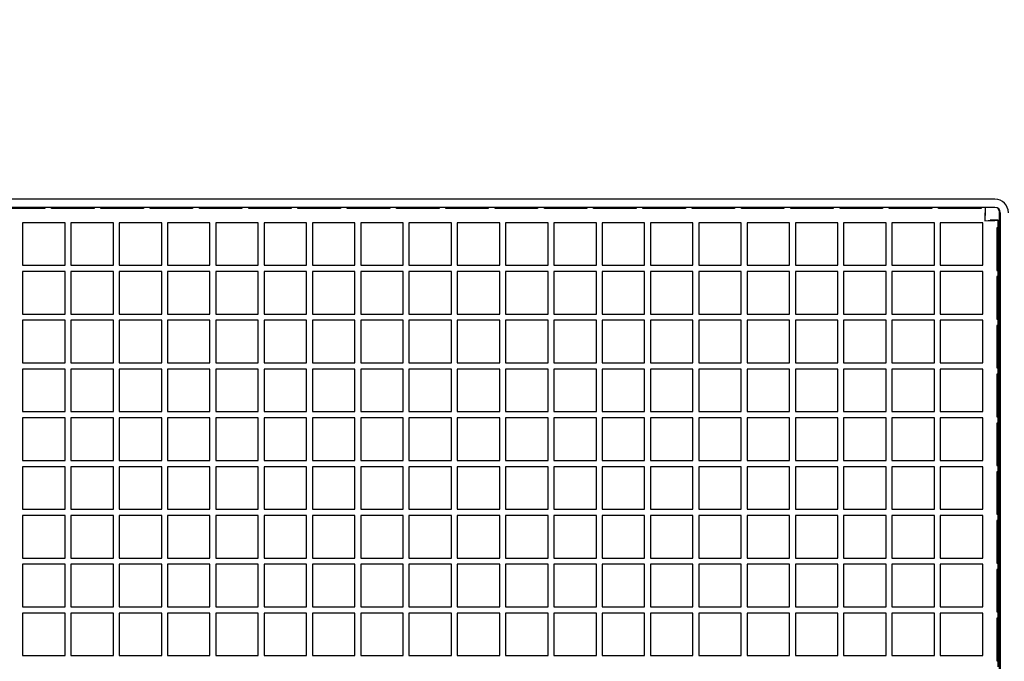
# Model space of a CAD drawing. Units: inches. Extents: x 0.8 to 15.5, y 0.6 to 10.4.
# Drawn here: x 9.3 to 9.5, y 2.3 to 2.4 of the extents above; entities that cross this region are included whole.
import ezdxf

# ---------------------------------------------------------------- set-up
doc = ezdxf.new("R2010")
doc.units = ezdxf.units.IN
doc.header["$MEASUREMENT"] = 0
doc.layers.add('FORMAT', color=7, linetype='Continuous')
doc.styles.add('SLDTEXTSTYLE0', font='TXT', dxfattribs={"width": 0.605})
doc.dimstyles.new('SLDDIMSTYLE2', dxfattribs={"dimtxt": 0.08, "dimasz": 0.13, "dimexe": 0, "dimexo": 0.0625, "dimgap": 0.02, "dimtad": 0, "dimtih": 1, "dimtoh": 1, "dimdec": 6, "dimlfac": 32, "dimrnd": 1e-09, "dimzin": 12, "dimdsep": 46, "dimlunit": 5, "dimtxsty": 'SLDTEXTSTYLE0', "dimsah": 1, "dimcen": 0.09, "dimadec": 0, "dimazin": 3, "dimtfac": 1, "dimtdec": 4, "dimtmove": 0, "dimatfit": 0, "dimfxl": 0, "dimfrac": 2, "dimtolj": 1, "dimtzin": 12, "dimarcsym": 0})

# ---------------------------------------------------------------- blocks, each defined once
blk = doc.blocks.new('_D_27')
at = {"layer": 'FORMAT'}
for p, q in [((9.11736, 2.12115), (9.11736, 2.92853)), ((9.17205, 2.18795), (9.17205, 2.92853)), ((9.11736, 2.80353), (8.86736, 2.80353)), ((9.17205, 2.80353), (9.7704, 2.80353)), ((9.88038, 2.80342), (9.85288, 2.80342)), ((9.85288, 2.80342), (9.85288, 2.68064)), ((10.0026, 2.80342), (10.0301, 2.80342)), ((10.0301, 2.80342), (10.0301, 2.68064)), ((9.85288, 2.68064), (9.88038, 2.68064)), ((10.0301, 2.68064), (10.0026, 2.68064))]:
    blk.add_line(p, q, dxfattribs=at)
for points in [[(9.11736, 2.80353), (8.98736, 2.82353), (8.98736, 2.78353)], [(9.17205, 2.80353), (9.30205, 2.78353), (9.30205, 2.82353)]]:
    blk.add_solid(points, dxfattribs=at)
at = {"layer": 'FORMAT', "char_height": 0.08, "attachment_point": 1, "style": 'SLDTEXTSTYLE0'}
for s, insert in [('1 3/4', (9.81927, 2.92487)), ('44', (9.88038, 2.78376))]:
    blk.add_mtext(s, dxfattribs=dict(at, insert=insert))

msp = doc.modelspace()

# ---------------------------------------------------------------- linework, layer by layer
at = {"color": 7, "linetype": 'Continuous', "lineweight": 25}
for p, q in [((9.45859636, 2.35134113), (9.09097136, 2.35134113)), ((9.45859636, 2.34984113), (9.09097136, 2.34984113)), ((9.28384636, 2.34964035), (9.27603386, 2.34964035)), ((9.28384636, 2.34984113), (9.28384636, 2.34964035)), ((9.28509636, 2.34964035), (9.28509636, 2.34984113)), ((9.29290886, 2.34964035), (9.28509636, 2.34964035)), ((9.29290886, 2.34984113), (9.29290886, 2.34964035)), ((9.29415886, 2.34964035), (9.29415886, 2.34984113)), ((9.30197136, 2.34964035), (9.29415886, 2.34964035)), ((9.30197136, 2.34984113), (9.30197136, 2.34964035)), ((9.30322136, 2.34964035), (9.30322136, 2.34984113)), ((9.31103386, 2.34964035), (9.30322136, 2.34964035)), ((9.31103386, 2.34984113), (9.31103386, 2.34964035)), ((9.31228386, 2.34964035), (9.31228386, 2.34984113)), ((9.32009636, 2.34964035), (9.31228386, 2.34964035)), ((9.32009636, 2.34984113), (9.32009636, 2.34964035)), ((9.32134636, 2.34964035), (9.32134636, 2.34984113)), ((9.32915886, 2.34964035), (9.32134636, 2.34964035)), ((9.32915886, 2.34984113), (9.32915886, 2.34964035)), ((9.33040886, 2.34964035), (9.33040886, 2.34984113)), ((9.33822136, 2.34964035), (9.33040886, 2.34964035)), ((9.33822136, 2.34984113), (9.33822136, 2.34964035)), ((9.33947136, 2.34964035), (9.33947136, 2.34984113)), ((9.34728386, 2.34964035), (9.33947136, 2.34964035)), ((9.34728386, 2.34984113), (9.34728386, 2.34964035)), ((9.34853386, 2.34964035), (9.34853386, 2.34984113)), ((9.35634636, 2.34964035), (9.34853386, 2.34964035)), ((9.35634636, 2.34984113), (9.35634636, 2.34964035)), ((9.35759636, 2.34964035), (9.35759636, 2.34984113)), ((9.36540886, 2.34964035), (9.35759636, 2.34964035)), ((9.36540886, 2.34984113), (9.36540886, 2.34964035)), ((9.36665886, 2.34964035), (9.36665886, 2.34984113)), ((9.37447136, 2.34964035), (9.36665886, 2.34964035)), ((9.37447136, 2.34984113), (9.37447136, 2.34964035)), ((9.37572136, 2.34964035), (9.37572136, 2.34984113)), ((9.38353386, 2.34964035), (9.37572136, 2.34964035)), ((9.38353386, 2.34984113), (9.38353386, 2.34964035)), ((9.38478386, 2.34964035), (9.38478386, 2.34984113)), ((9.39259636, 2.34964035), (9.38478386, 2.34964035)), ((9.39259636, 2.34984113), (9.39259636, 2.34964035)), ((9.39384636, 2.34964035), (9.39384636, 2.34984113)), ((9.40165886, 2.34964035), (9.39384636, 2.34964035)), ((9.40165886, 2.34984113), (9.40165886, 2.34964035)), ((9.40290886, 2.34964035), (9.40290886, 2.34984113)), ((9.41072136, 2.34964035), (9.40290886, 2.34964035)), ((9.41072136, 2.34984113), (9.41072136, 2.34964035)), ((9.41197136, 2.34964035), (9.41197136, 2.34984113)), ((9.41978386, 2.34964035), (9.41197136, 2.34964035)), ((9.41978386, 2.34984113), (9.41978386, 2.34964035)), ((9.42103386, 2.34964035), (9.42103386, 2.34984113)), ((9.42884636, 2.34964035), (9.42103386, 2.34964035)), ((9.42884636, 2.34984113), (9.42884636, 2.34964035)), ((9.43009636, 2.34964035), (9.43009636, 2.34984113)), ((9.43790886, 2.34964035), (9.43009636, 2.34964035)), ((9.43790886, 2.34984113), (9.43790886, 2.34964035)), ((9.43915886, 2.34964035), (9.43915886, 2.34984113)), ((9.44697136, 2.34964035), (9.43915886, 2.34964035)), ((9.44697136, 2.34984113), (9.44697136, 2.34964035)), ((9.44822136, 2.34964035), (9.44822136, 2.34984113)), ((9.45603386, 2.34964035), (9.44822136, 2.34964035)), ((9.45603386, 2.34984113), (9.45603386, 2.34964035)), ((9.45682014, 2.34984113), (9.45682014, 2.34837238)), ((9.45934414, 2.34924635), (9.45916036, 2.34955739)), ((9.45934414, 2.34948825), (9.45934414, 2.34924635)), ((9.45934414, 2.34924635), (9.45934414, 2.19331421)), ((9.45956511, 2.34887238), (9.45956511, 2.19505988)), ((9.28757292, 2.34702863), (9.27976042, 2.34702863)), ((9.27976042, 2.34702863), (9.27976042, 2.33921613)), ((9.28757292, 2.33921613), (9.28757292, 2.34702863)), ((9.29645573, 2.34702863), (9.28864323, 2.34702863)), ((9.28864323, 2.34702863), (9.28864323, 2.33921613)), ((9.29645573, 2.33921613), (9.29645573, 2.34702863)), ((9.30533854, 2.34702863), (9.29752604, 2.34702863)), ((9.29752604, 2.34702863), (9.29752604, 2.33921613)), ((9.30533854, 2.33921613), (9.30533854, 2.34702863)), ((9.31422136, 2.34702863), (9.30640886, 2.34702863)), ((9.30640886, 2.34702863), (9.30640886, 2.33921613)), ((9.31422136, 2.33921613), (9.31422136, 2.34702863)), ((9.32310417, 2.34702863), (9.31529167, 2.34702863)), ((9.31529167, 2.34702863), (9.31529167, 2.33921613)), ((9.32310417, 2.33921613), (9.32310417, 2.34702863)), ((9.33198698, 2.34702863), (9.32417448, 2.34702863)), ((9.32417448, 2.34702863), (9.32417448, 2.33921613)), ((9.33198698, 2.33921613), (9.33198698, 2.34702863)), ((9.34086979, 2.34702863), (9.33305729, 2.34702863)), ((9.33305729, 2.34702863), (9.33305729, 2.33921613)), ((9.34086979, 2.33921613), (9.34086979, 2.34702863)), ((9.34975261, 2.34702863), (9.34194011, 2.34702863)), ((9.34194011, 2.34702863), (9.34194011, 2.33921613)), ((9.34975261, 2.33921613), (9.34975261, 2.34702863)), ((9.35863542, 2.34702863), (9.35082292, 2.34702863)), ((9.35082292, 2.34702863), (9.35082292, 2.33921613)), ((9.35863542, 2.33921613), (9.35863542, 2.34702863)), ((9.36751823, 2.34702863), (9.35970573, 2.34702863)), ((9.35970573, 2.34702863), (9.35970573, 2.33921613)), ((9.36751823, 2.33921613), (9.36751823, 2.34702863)), ((9.37640104, 2.34702863), (9.36858854, 2.34702863)), ((9.36858854, 2.34702863), (9.36858854, 2.33921613)), ((9.37640104, 2.33921613), (9.37640104, 2.34702863)), ((9.38528386, 2.34702863), (9.37747136, 2.34702863)), ((9.37747136, 2.34702863), (9.37747136, 2.33921613)), ((9.38528386, 2.33921613), (9.38528386, 2.34702863)), ((9.39416667, 2.34702863), (9.38635417, 2.34702863)), ((9.38635417, 2.34702863), (9.38635417, 2.33921613)), ((9.39416667, 2.33921613), (9.39416667, 2.34702863)), ((9.40304948, 2.34702863), (9.39523698, 2.34702863)), ((9.39523698, 2.34702863), (9.39523698, 2.33921613)), ((9.40304948, 2.33921613), (9.40304948, 2.34702863)), ((9.41193229, 2.34702863), (9.40411979, 2.34702863)), ((9.40411979, 2.34702863), (9.40411979, 2.33921613)), ((9.41193229, 2.33921613), (9.41193229, 2.34702863)), ((9.42081511, 2.34702863), (9.41300261, 2.34702863)), ((9.41300261, 2.34702863), (9.41300261, 2.33921613)), ((9.42081511, 2.33921613), (9.42081511, 2.34702863)), ((9.42969792, 2.34702863), (9.42188542, 2.34702863)), ((9.42188542, 2.34702863), (9.42188542, 2.33921613)), ((9.42969792, 2.33921613), (9.42969792, 2.34702863)), ((9.43858073, 2.34702863), (9.43076823, 2.34702863)), ((9.43076823, 2.34702863), (9.43076823, 2.33921613)), ((9.43858073, 2.33921613), (9.43858073, 2.34702863)), ((9.44746354, 2.34702863), (9.43965104, 2.34702863)), ((9.43965104, 2.34702863), (9.43965104, 2.33921613)), ((9.44746354, 2.33921613), (9.44746354, 2.34702863)), ((9.45634636, 2.34702863), (9.44853386, 2.34702863)), ((9.44853386, 2.34702863), (9.44853386, 2.33921613)), ((9.45634636, 2.33921613), (9.45634636, 2.34702863)), ((9.45915886, 2.34750241), (9.45769011, 2.34750241)), ((9.45915886, 2.34609113), (9.45915886, 2.34750241)), ((9.45915886, 2.34609113), (9.45895808, 2.34609113)), ((9.45895808, 2.34609113), (9.45895808, 2.33827863)), ((9.45915886, 2.33827863), (9.45915886, 2.34609113)), ((9.27976042, 2.33921613), (9.28757292, 2.33921613)), ((9.28757292, 2.33805988), (9.27976042, 2.33805988)), ((9.27976042, 2.33805988), (9.27976042, 2.33024738)), ((9.28757292, 2.33024738), (9.28757292, 2.33805988)), ((9.28864323, 2.33921613), (9.29645573, 2.33921613)), ((9.29645573, 2.33805988), (9.28864323, 2.33805988)), ((9.28864323, 2.33805988), (9.28864323, 2.33024738)), ((9.29645573, 2.33024738), (9.29645573, 2.33805988)), ((9.29752604, 2.33921613), (9.30533854, 2.33921613)), ((9.30533854, 2.33805988), (9.29752604, 2.33805988)), ((9.29752604, 2.33805988), (9.29752604, 2.33024738)), ((9.30533854, 2.33024738), (9.30533854, 2.33805988)), ((9.30640886, 2.33921613), (9.31422136, 2.33921613)), ((9.31422136, 2.33805988), (9.30640886, 2.33805988)), ((9.30640886, 2.33805988), (9.30640886, 2.33024738)), ((9.31422136, 2.33024738), (9.31422136, 2.33805988)), ((9.31529167, 2.33921613), (9.32310417, 2.33921613)), ((9.32310417, 2.33805988), (9.31529167, 2.33805988)), ((9.31529167, 2.33805988), (9.31529167, 2.33024738)), ((9.32310417, 2.33024738), (9.32310417, 2.33805988)), ((9.32417448, 2.33921613), (9.33198698, 2.33921613)), ((9.33198698, 2.33805988), (9.32417448, 2.33805988)), ((9.32417448, 2.33805988), (9.32417448, 2.33024738)), ((9.33198698, 2.33024738), (9.33198698, 2.33805988)), ((9.33305729, 2.33921613), (9.34086979, 2.33921613)), ((9.34086979, 2.33805988), (9.33305729, 2.33805988)), ((9.33305729, 2.33805988), (9.33305729, 2.33024738)), ((9.34086979, 2.33024738), (9.34086979, 2.33805988)), ((9.34194011, 2.33921613), (9.34975261, 2.33921613)), ((9.34975261, 2.33805988), (9.34194011, 2.33805988)), ((9.34194011, 2.33805988), (9.34194011, 2.33024738)), ((9.34975261, 2.33024738), (9.34975261, 2.33805988)), ((9.35082292, 2.33921613), (9.35863542, 2.33921613)), ((9.35863542, 2.33805988), (9.35082292, 2.33805988)), ((9.35082292, 2.33805988), (9.35082292, 2.33024738)), ((9.35863542, 2.33024738), (9.35863542, 2.33805988)), ((9.35970573, 2.33921613), (9.36751823, 2.33921613)), ((9.36751823, 2.33805988), (9.35970573, 2.33805988)), ((9.35970573, 2.33805988), (9.35970573, 2.33024738)), ((9.36751823, 2.33024738), (9.36751823, 2.33805988)), ((9.36858854, 2.33921613), (9.37640104, 2.33921613)), ((9.37640104, 2.33805988), (9.36858854, 2.33805988)), ((9.36858854, 2.33805988), (9.36858854, 2.33024738)), ((9.37640104, 2.33024738), (9.37640104, 2.33805988)), ((9.37747136, 2.33921613), (9.38528386, 2.33921613)), ((9.38528386, 2.33805988), (9.37747136, 2.33805988)), ((9.37747136, 2.33805988), (9.37747136, 2.33024738)), ((9.38528386, 2.33024738), (9.38528386, 2.33805988)), ((9.38635417, 2.33921613), (9.39416667, 2.33921613)), ((9.39416667, 2.33805988), (9.38635417, 2.33805988)), ((9.38635417, 2.33805988), (9.38635417, 2.33024738)), ((9.39416667, 2.33024738), (9.39416667, 2.33805988)), ((9.39523698, 2.33921613), (9.40304948, 2.33921613)), ((9.40304948, 2.33805988), (9.39523698, 2.33805988)), ((9.39523698, 2.33805988), (9.39523698, 2.33024738)), ((9.40304948, 2.33024738), (9.40304948, 2.33805988)), ((9.40411979, 2.33921613), (9.41193229, 2.33921613)), ((9.41193229, 2.33805988), (9.40411979, 2.33805988)), ((9.40411979, 2.33805988), (9.40411979, 2.33024738)), ((9.41193229, 2.33024738), (9.41193229, 2.33805988)), ((9.41300261, 2.33921613), (9.42081511, 2.33921613)), ((9.42081511, 2.33805988), (9.41300261, 2.33805988)), ((9.41300261, 2.33805988), (9.41300261, 2.33024738)), ((9.42081511, 2.33024738), (9.42081511, 2.33805988)), ((9.42188542, 2.33921613), (9.42969792, 2.33921613)), ((9.42969792, 2.33805988), (9.42188542, 2.33805988)), ((9.42188542, 2.33805988), (9.42188542, 2.33024738)), ((9.42969792, 2.33024738), (9.42969792, 2.33805988)), ((9.43076823, 2.33921613), (9.43858073, 2.33921613)), ((9.43858073, 2.33805988), (9.43076823, 2.33805988)), ((9.43076823, 2.33805988), (9.43076823, 2.33024738)), ((9.43858073, 2.33024738), (9.43858073, 2.33805988)), ((9.43965104, 2.33921613), (9.44746354, 2.33921613)), ((9.44746354, 2.33805988), (9.43965104, 2.33805988)), ((9.43965104, 2.33805988), (9.43965104, 2.33024738)), ((9.44746354, 2.33024738), (9.44746354, 2.33805988)), ((9.44853386, 2.33921613), (9.45634636, 2.33921613)), ((9.45634636, 2.33805988), (9.44853386, 2.33805988)), ((9.44853386, 2.33805988), (9.44853386, 2.33024738)), ((9.45634636, 2.33024738), (9.45634636, 2.33805988)), ((9.45895808, 2.33827863), (9.45915886, 2.33827863)), ((9.45915886, 2.33712238), (9.45915886, 2.33827863)), ((9.45915886, 2.33712238), (9.45895808, 2.33712238)), ((9.45895808, 2.33712238), (9.45895808, 2.32930988)), ((9.45915886, 2.32930988), (9.45915886, 2.33712238)), ((9.27976042, 2.33024738), (9.28757292, 2.33024738)), ((9.28757292, 2.32909113), (9.27976042, 2.32909113)), ((9.27976042, 2.32909113), (9.27976042, 2.32127863)), ((9.28757292, 2.32127863), (9.28757292, 2.32909113)), ((9.28864323, 2.33024738), (9.29645573, 2.33024738)), ((9.29645573, 2.32909113), (9.28864323, 2.32909113)), ((9.28864323, 2.32909113), (9.28864323, 2.32127863)), ((9.29645573, 2.32127863), (9.29645573, 2.32909113)), ((9.29752604, 2.33024738), (9.30533854, 2.33024738)), ((9.30533854, 2.32909113), (9.29752604, 2.32909113)), ((9.29752604, 2.32909113), (9.29752604, 2.32127863)), ((9.30533854, 2.32127863), (9.30533854, 2.32909113)), ((9.30640886, 2.33024738), (9.31422136, 2.33024738)), ((9.31422136, 2.32909113), (9.30640886, 2.32909113)), ((9.30640886, 2.32909113), (9.30640886, 2.32127863)), ((9.31422136, 2.32127863), (9.31422136, 2.32909113)), ((9.31529167, 2.33024738), (9.32310417, 2.33024738)), ((9.32310417, 2.32909113), (9.31529167, 2.32909113)), ((9.31529167, 2.32909113), (9.31529167, 2.32127863)), ((9.32310417, 2.32127863), (9.32310417, 2.32909113)), ((9.32417448, 2.33024738), (9.33198698, 2.33024738)), ((9.33198698, 2.32909113), (9.32417448, 2.32909113)), ((9.32417448, 2.32909113), (9.32417448, 2.32127863)), ((9.33198698, 2.32127863), (9.33198698, 2.32909113)), ((9.33305729, 2.33024738), (9.34086979, 2.33024738)), ((9.34086979, 2.32909113), (9.33305729, 2.32909113)), ((9.33305729, 2.32909113), (9.33305729, 2.32127863)), ((9.34086979, 2.32127863), (9.34086979, 2.32909113)), ((9.34194011, 2.33024738), (9.34975261, 2.33024738)), ((9.34975261, 2.32909113), (9.34194011, 2.32909113)), ((9.34194011, 2.32909113), (9.34194011, 2.32127863)), ((9.34975261, 2.32127863), (9.34975261, 2.32909113)), ((9.35082292, 2.33024738), (9.35863542, 2.33024738)), ((9.35863542, 2.32909113), (9.35082292, 2.32909113)), ((9.35082292, 2.32909113), (9.35082292, 2.32127863)), ((9.35863542, 2.32127863), (9.35863542, 2.32909113)), ((9.35970573, 2.33024738), (9.36751823, 2.33024738)), ((9.36751823, 2.32909113), (9.35970573, 2.32909113)), ((9.35970573, 2.32909113), (9.35970573, 2.32127863)), ((9.36751823, 2.32127863), (9.36751823, 2.32909113)), ((9.36858854, 2.33024738), (9.37640104, 2.33024738)), ((9.37640104, 2.32909113), (9.36858854, 2.32909113)), ((9.36858854, 2.32909113), (9.36858854, 2.32127863)), ((9.37640104, 2.32127863), (9.37640104, 2.32909113)), ((9.37747136, 2.33024738), (9.38528386, 2.33024738)), ((9.38528386, 2.32909113), (9.37747136, 2.32909113)), ((9.37747136, 2.32909113), (9.37747136, 2.32127863)), ((9.38528386, 2.32127863), (9.38528386, 2.32909113)), ((9.38635417, 2.33024738), (9.39416667, 2.33024738)), ((9.39416667, 2.32909113), (9.38635417, 2.32909113)), ((9.38635417, 2.32909113), (9.38635417, 2.32127863)), ((9.39416667, 2.32127863), (9.39416667, 2.32909113)), ((9.39523698, 2.33024738), (9.40304948, 2.33024738)), ((9.40304948, 2.32909113), (9.39523698, 2.32909113)), ((9.39523698, 2.32909113), (9.39523698, 2.32127863)), ((9.40304948, 2.32127863), (9.40304948, 2.32909113)), ((9.40411979, 2.33024738), (9.41193229, 2.33024738)), ((9.41193229, 2.32909113), (9.40411979, 2.32909113)), ((9.40411979, 2.32909113), (9.40411979, 2.32127863)), ((9.41193229, 2.32127863), (9.41193229, 2.32909113)), ((9.41300261, 2.33024738), (9.42081511, 2.33024738)), ((9.42081511, 2.32909113), (9.41300261, 2.32909113)), ((9.41300261, 2.32909113), (9.41300261, 2.32127863)), ((9.42081511, 2.32127863), (9.42081511, 2.32909113)), ((9.42188542, 2.33024738), (9.42969792, 2.33024738)), ((9.42969792, 2.32909113), (9.42188542, 2.32909113)), ((9.42188542, 2.32909113), (9.42188542, 2.32127863)), ((9.42969792, 2.32127863), (9.42969792, 2.32909113)), ((9.43076823, 2.33024738), (9.43858073, 2.33024738)), ((9.43858073, 2.32909113), (9.43076823, 2.32909113)), ((9.43076823, 2.32909113), (9.43076823, 2.32127863)), ((9.43858073, 2.32127863), (9.43858073, 2.32909113)), ((9.43965104, 2.33024738), (9.44746354, 2.33024738)), ((9.44746354, 2.32909113), (9.43965104, 2.32909113)), ((9.43965104, 2.32909113), (9.43965104, 2.32127863)), ((9.44746354, 2.32127863), (9.44746354, 2.32909113)), ((9.44853386, 2.33024738), (9.45634636, 2.33024738)), ((9.45634636, 2.32909113), (9.44853386, 2.32909113)), ((9.44853386, 2.32909113), (9.44853386, 2.32127863)), ((9.45634636, 2.32127863), (9.45634636, 2.32909113)), ((9.45895808, 2.32930988), (9.45915886, 2.32930988)), ((9.45915886, 2.32815363), (9.45915886, 2.32930988)), ((9.45915886, 2.32815363), (9.45895808, 2.32815363)), ((9.45895808, 2.32815363), (9.45895808, 2.32034113)), ((9.45915886, 2.32034113), (9.45915886, 2.32815363)), ((9.27976042, 2.32127863), (9.28757292, 2.32127863)), ((9.28757292, 2.32012238), (9.27976042, 2.32012238)), ((9.27976042, 2.32012238), (9.27976042, 2.31230988)), ((9.28757292, 2.31230988), (9.28757292, 2.32012238)), ((9.28864323, 2.32127863), (9.29645573, 2.32127863)), ((9.29645573, 2.32012238), (9.28864323, 2.32012238)), ((9.28864323, 2.32012238), (9.28864323, 2.31230988)), ((9.29645573, 2.31230988), (9.29645573, 2.32012238)), ((9.29752604, 2.32127863), (9.30533854, 2.32127863)), ((9.30533854, 2.32012238), (9.29752604, 2.32012238)), ((9.29752604, 2.32012238), (9.29752604, 2.31230988)), ((9.30533854, 2.31230988), (9.30533854, 2.32012238)), ((9.30640886, 2.32127863), (9.31422136, 2.32127863)), ((9.31422136, 2.32012238), (9.30640886, 2.32012238)), ((9.30640886, 2.32012238), (9.30640886, 2.31230988)), ((9.31422136, 2.31230988), (9.31422136, 2.32012238)), ((9.31529167, 2.32127863), (9.32310417, 2.32127863)), ((9.32310417, 2.32012238), (9.31529167, 2.32012238)), ((9.31529167, 2.32012238), (9.31529167, 2.31230988)), ((9.32310417, 2.31230988), (9.32310417, 2.32012238)), ((9.32417448, 2.32127863), (9.33198698, 2.32127863)), ((9.33198698, 2.32012238), (9.32417448, 2.32012238)), ((9.32417448, 2.32012238), (9.32417448, 2.31230988)), ((9.33198698, 2.31230988), (9.33198698, 2.32012238)), ((9.33305729, 2.32127863), (9.34086979, 2.32127863)), ((9.34086979, 2.32012238), (9.33305729, 2.32012238)), ((9.33305729, 2.32012238), (9.33305729, 2.31230988)), ((9.34086979, 2.31230988), (9.34086979, 2.32012238)), ((9.34194011, 2.32127863), (9.34975261, 2.32127863)), ((9.34975261, 2.32012238), (9.34194011, 2.32012238)), ((9.34194011, 2.32012238), (9.34194011, 2.31230988)), ((9.34975261, 2.31230988), (9.34975261, 2.32012238)), ((9.35082292, 2.32127863), (9.35863542, 2.32127863)), ((9.35863542, 2.32012238), (9.35082292, 2.32012238)), ((9.35082292, 2.32012238), (9.35082292, 2.31230988)), ((9.35863542, 2.31230988), (9.35863542, 2.32012238)), ((9.35970573, 2.32127863), (9.36751823, 2.32127863)), ((9.36751823, 2.32012238), (9.35970573, 2.32012238)), ((9.35970573, 2.32012238), (9.35970573, 2.31230988)), ((9.36751823, 2.31230988), (9.36751823, 2.32012238)), ((9.36858854, 2.32127863), (9.37640104, 2.32127863)), ((9.37640104, 2.32012238), (9.36858854, 2.32012238)), ((9.36858854, 2.32012238), (9.36858854, 2.31230988)), ((9.37640104, 2.31230988), (9.37640104, 2.32012238)), ((9.37747136, 2.32127863), (9.38528386, 2.32127863)), ((9.38528386, 2.32012238), (9.37747136, 2.32012238)), ((9.37747136, 2.32012238), (9.37747136, 2.31230988)), ((9.38528386, 2.31230988), (9.38528386, 2.32012238)), ((9.38635417, 2.32127863), (9.39416667, 2.32127863)), ((9.39416667, 2.32012238), (9.38635417, 2.32012238)), ((9.38635417, 2.32012238), (9.38635417, 2.31230988)), ((9.39416667, 2.31230988), (9.39416667, 2.32012238)), ((9.39523698, 2.32127863), (9.40304948, 2.32127863)), ((9.40304948, 2.32012238), (9.39523698, 2.32012238)), ((9.39523698, 2.32012238), (9.39523698, 2.31230988)), ((9.40304948, 2.31230988), (9.40304948, 2.32012238)), ((9.40411979, 2.32127863), (9.41193229, 2.32127863)), ((9.41193229, 2.32012238), (9.40411979, 2.32012238)), ((9.40411979, 2.32012238), (9.40411979, 2.31230988)), ((9.41193229, 2.31230988), (9.41193229, 2.32012238)), ((9.41300261, 2.32127863), (9.42081511, 2.32127863)), ((9.42081511, 2.32012238), (9.41300261, 2.32012238)), ((9.41300261, 2.32012238), (9.41300261, 2.31230988)), ((9.42081511, 2.31230988), (9.42081511, 2.32012238)), ((9.42188542, 2.32127863), (9.42969792, 2.32127863)), ((9.42969792, 2.32012238), (9.42188542, 2.32012238)), ((9.42188542, 2.32012238), (9.42188542, 2.31230988)), ((9.42969792, 2.31230988), (9.42969792, 2.32012238)), ((9.43076823, 2.32127863), (9.43858073, 2.32127863)), ((9.43858073, 2.32012238), (9.43076823, 2.32012238)), ((9.43076823, 2.32012238), (9.43076823, 2.31230988)), ((9.43858073, 2.31230988), (9.43858073, 2.32012238)), ((9.43965104, 2.32127863), (9.44746354, 2.32127863)), ((9.44746354, 2.32012238), (9.43965104, 2.32012238)), ((9.43965104, 2.32012238), (9.43965104, 2.31230988)), ((9.44746354, 2.31230988), (9.44746354, 2.32012238)), ((9.44853386, 2.32127863), (9.45634636, 2.32127863)), ((9.45634636, 2.32012238), (9.44853386, 2.32012238)), ((9.44853386, 2.32012238), (9.44853386, 2.31230988)), ((9.45634636, 2.31230988), (9.45634636, 2.32012238)), ((9.45895808, 2.32034113), (9.45915886, 2.32034113)), ((9.45915886, 2.31918488), (9.45915886, 2.32034113)), ((9.45915886, 2.31918488), (9.45895808, 2.31918488)), ((9.45895808, 2.31918488), (9.45895808, 2.31137238)), ((9.45915886, 2.31137238), (9.45915886, 2.31918488)), ((9.27976042, 2.31230988), (9.28757292, 2.31230988)), ((9.28757292, 2.31115363), (9.27976042, 2.31115363)), ((9.27976042, 2.31115363), (9.27976042, 2.30334113)), ((9.28757292, 2.30334113), (9.28757292, 2.31115363)), ((9.28864323, 2.31230988), (9.29645573, 2.31230988)), ((9.29645573, 2.31115363), (9.28864323, 2.31115363)), ((9.28864323, 2.31115363), (9.28864323, 2.30334113)), ((9.29645573, 2.30334113), (9.29645573, 2.31115363)), ((9.29752604, 2.31230988), (9.30533854, 2.31230988)), ((9.30533854, 2.31115363), (9.29752604, 2.31115363)), ((9.29752604, 2.31115363), (9.29752604, 2.30334113)), ((9.30533854, 2.30334113), (9.30533854, 2.31115363)), ((9.30640886, 2.31230988), (9.31422136, 2.31230988)), ((9.31422136, 2.31115363), (9.30640886, 2.31115363)), ((9.30640886, 2.31115363), (9.30640886, 2.30334113)), ((9.31422136, 2.30334113), (9.31422136, 2.31115363)), ((9.31529167, 2.31230988), (9.32310417, 2.31230988)), ((9.32310417, 2.31115363), (9.31529167, 2.31115363)), ((9.31529167, 2.31115363), (9.31529167, 2.30334113)), ((9.32310417, 2.30334113), (9.32310417, 2.31115363)), ((9.32417448, 2.31230988), (9.33198698, 2.31230988)), ((9.33198698, 2.31115363), (9.32417448, 2.31115363)), ((9.32417448, 2.31115363), (9.32417448, 2.30334113)), ((9.33198698, 2.30334113), (9.33198698, 2.31115363)), ((9.33305729, 2.31230988), (9.34086979, 2.31230988)), ((9.34086979, 2.31115363), (9.33305729, 2.31115363)), ((9.33305729, 2.31115363), (9.33305729, 2.30334113)), ((9.34086979, 2.30334113), (9.34086979, 2.31115363)), ((9.34194011, 2.31230988), (9.34975261, 2.31230988)), ((9.34975261, 2.31115363), (9.34194011, 2.31115363)), ((9.34194011, 2.31115363), (9.34194011, 2.30334113)), ((9.34975261, 2.30334113), (9.34975261, 2.31115363)), ((9.35082292, 2.31230988), (9.35863542, 2.31230988)), ((9.35863542, 2.31115363), (9.35082292, 2.31115363)), ((9.35082292, 2.31115363), (9.35082292, 2.30334113)), ((9.35863542, 2.30334113), (9.35863542, 2.31115363)), ((9.35970573, 2.31230988), (9.36751823, 2.31230988)), ((9.36751823, 2.31115363), (9.35970573, 2.31115363)), ((9.35970573, 2.31115363), (9.35970573, 2.30334113)), ((9.36751823, 2.30334113), (9.36751823, 2.31115363)), ((9.36858854, 2.31230988), (9.37640104, 2.31230988)), ((9.37640104, 2.31115363), (9.36858854, 2.31115363)), ((9.36858854, 2.31115363), (9.36858854, 2.30334113)), ((9.37640104, 2.30334113), (9.37640104, 2.31115363)), ((9.37747136, 2.31230988), (9.38528386, 2.31230988)), ((9.38528386, 2.31115363), (9.37747136, 2.31115363)), ((9.37747136, 2.31115363), (9.37747136, 2.30334113)), ((9.38528386, 2.30334113), (9.38528386, 2.31115363)), ((9.38635417, 2.31230988), (9.39416667, 2.31230988)), ((9.39416667, 2.31115363), (9.38635417, 2.31115363)), ((9.38635417, 2.31115363), (9.38635417, 2.30334113)), ((9.39416667, 2.30334113), (9.39416667, 2.31115363)), ((9.39523698, 2.31230988), (9.40304948, 2.31230988)), ((9.40304948, 2.31115363), (9.39523698, 2.31115363)), ((9.39523698, 2.31115363), (9.39523698, 2.30334113)), ((9.40304948, 2.30334113), (9.40304948, 2.31115363)), ((9.40411979, 2.31230988), (9.41193229, 2.31230988)), ((9.41193229, 2.31115363), (9.40411979, 2.31115363)), ((9.40411979, 2.31115363), (9.40411979, 2.30334113)), ((9.41193229, 2.30334113), (9.41193229, 2.31115363)), ((9.41300261, 2.31230988), (9.42081511, 2.31230988)), ((9.42081511, 2.31115363), (9.41300261, 2.31115363)), ((9.41300261, 2.31115363), (9.41300261, 2.30334113)), ((9.42081511, 2.30334113), (9.42081511, 2.31115363)), ((9.42188542, 2.31230988), (9.42969792, 2.31230988)), ((9.42969792, 2.31115363), (9.42188542, 2.31115363)), ((9.42188542, 2.31115363), (9.42188542, 2.30334113)), ((9.42969792, 2.30334113), (9.42969792, 2.31115363)), ((9.43076823, 2.31230988), (9.43858073, 2.31230988)), ((9.43858073, 2.31115363), (9.43076823, 2.31115363)), ((9.43076823, 2.31115363), (9.43076823, 2.30334113)), ((9.43858073, 2.30334113), (9.43858073, 2.31115363)), ((9.43965104, 2.31230988), (9.44746354, 2.31230988)), ((9.44746354, 2.31115363), (9.43965104, 2.31115363)), ((9.43965104, 2.31115363), (9.43965104, 2.30334113)), ((9.44746354, 2.30334113), (9.44746354, 2.31115363)), ((9.44853386, 2.31230988), (9.45634636, 2.31230988)), ((9.45634636, 2.31115363), (9.44853386, 2.31115363)), ((9.44853386, 2.31115363), (9.44853386, 2.30334113)), ((9.45634636, 2.30334113), (9.45634636, 2.31115363)), ((9.45895808, 2.31137238), (9.45915886, 2.31137238)), ((9.45915886, 2.31021613), (9.45915886, 2.31137238)), ((9.45915886, 2.31021613), (9.45895808, 2.31021613)), ((9.45895808, 2.31021613), (9.45895808, 2.30240363)), ((9.45915886, 2.30240363), (9.45915886, 2.31021613)), ((9.27976042, 2.30334113), (9.28757292, 2.30334113)), ((9.28757292, 2.30218488), (9.27976042, 2.30218488)), ((9.27976042, 2.30218488), (9.27976042, 2.29437238)), ((9.28757292, 2.29437238), (9.28757292, 2.30218488)), ((9.28864323, 2.30334113), (9.29645573, 2.30334113)), ((9.29645573, 2.30218488), (9.28864323, 2.30218488)), ((9.28864323, 2.30218488), (9.28864323, 2.29437238)), ((9.29645573, 2.29437238), (9.29645573, 2.30218488)), ((9.29752604, 2.30334113), (9.30533854, 2.30334113)), ((9.30533854, 2.30218488), (9.29752604, 2.30218488)), ((9.29752604, 2.30218488), (9.29752604, 2.29437238)), ((9.30533854, 2.29437238), (9.30533854, 2.30218488)), ((9.30640886, 2.30334113), (9.31422136, 2.30334113)), ((9.31422136, 2.30218488), (9.30640886, 2.30218488)), ((9.30640886, 2.30218488), (9.30640886, 2.29437238)), ((9.31422136, 2.29437238), (9.31422136, 2.30218488)), ((9.31529167, 2.30334113), (9.32310417, 2.30334113)), ((9.32310417, 2.30218488), (9.31529167, 2.30218488)), ((9.31529167, 2.30218488), (9.31529167, 2.29437238)), ((9.32310417, 2.29437238), (9.32310417, 2.30218488)), ((9.32417448, 2.30334113), (9.33198698, 2.30334113)), ((9.33198698, 2.30218488), (9.32417448, 2.30218488)), ((9.32417448, 2.30218488), (9.32417448, 2.29437238)), ((9.33198698, 2.29437238), (9.33198698, 2.30218488)), ((9.33305729, 2.30334113), (9.34086979, 2.30334113)), ((9.34086979, 2.30218488), (9.33305729, 2.30218488)), ((9.33305729, 2.30218488), (9.33305729, 2.29437238)), ((9.34086979, 2.29437238), (9.34086979, 2.30218488)), ((9.34194011, 2.30334113), (9.34975261, 2.30334113)), ((9.34975261, 2.30218488), (9.34194011, 2.30218488)), ((9.34194011, 2.30218488), (9.34194011, 2.29437238)), ((9.34975261, 2.29437238), (9.34975261, 2.30218488)), ((9.35082292, 2.30334113), (9.35863542, 2.30334113)), ((9.35863542, 2.30218488), (9.35082292, 2.30218488)), ((9.35082292, 2.30218488), (9.35082292, 2.29437238)), ((9.35863542, 2.29437238), (9.35863542, 2.30218488)), ((9.35970573, 2.30334113), (9.36751823, 2.30334113)), ((9.36751823, 2.30218488), (9.35970573, 2.30218488)), ((9.35970573, 2.30218488), (9.35970573, 2.29437238)), ((9.36751823, 2.29437238), (9.36751823, 2.30218488)), ((9.36858854, 2.30334113), (9.37640104, 2.30334113)), ((9.37640104, 2.30218488), (9.36858854, 2.30218488)), ((9.36858854, 2.30218488), (9.36858854, 2.29437238)), ((9.37640104, 2.29437238), (9.37640104, 2.30218488)), ((9.37747136, 2.30334113), (9.38528386, 2.30334113)), ((9.38528386, 2.30218488), (9.37747136, 2.30218488)), ((9.37747136, 2.30218488), (9.37747136, 2.29437238)), ((9.38528386, 2.29437238), (9.38528386, 2.30218488)), ((9.38635417, 2.30334113), (9.39416667, 2.30334113)), ((9.39416667, 2.30218488), (9.38635417, 2.30218488)), ((9.38635417, 2.30218488), (9.38635417, 2.29437238)), ((9.39416667, 2.29437238), (9.39416667, 2.30218488)), ((9.39523698, 2.30334113), (9.40304948, 2.30334113)), ((9.40304948, 2.30218488), (9.39523698, 2.30218488)), ((9.39523698, 2.30218488), (9.39523698, 2.29437238)), ((9.40304948, 2.29437238), (9.40304948, 2.30218488)), ((9.40411979, 2.30334113), (9.41193229, 2.30334113)), ((9.41193229, 2.30218488), (9.40411979, 2.30218488)), ((9.40411979, 2.30218488), (9.40411979, 2.29437238)), ((9.41193229, 2.29437238), (9.41193229, 2.30218488)), ((9.41300261, 2.30334113), (9.42081511, 2.30334113)), ((9.42081511, 2.30218488), (9.41300261, 2.30218488)), ((9.41300261, 2.30218488), (9.41300261, 2.29437238)), ((9.42081511, 2.29437238), (9.42081511, 2.30218488)), ((9.42188542, 2.30334113), (9.42969792, 2.30334113)), ((9.42969792, 2.30218488), (9.42188542, 2.30218488)), ((9.42188542, 2.30218488), (9.42188542, 2.29437238)), ((9.42969792, 2.29437238), (9.42969792, 2.30218488)), ((9.43076823, 2.30334113), (9.43858073, 2.30334113)), ((9.43858073, 2.30218488), (9.43076823, 2.30218488)), ((9.43076823, 2.30218488), (9.43076823, 2.29437238)), ((9.43858073, 2.29437238), (9.43858073, 2.30218488)), ((9.43965104, 2.30334113), (9.44746354, 2.30334113)), ((9.44746354, 2.30218488), (9.43965104, 2.30218488)), ((9.43965104, 2.30218488), (9.43965104, 2.29437238)), ((9.44746354, 2.29437238), (9.44746354, 2.30218488)), ((9.44853386, 2.30334113), (9.45634636, 2.30334113)), ((9.45634636, 2.30218488), (9.44853386, 2.30218488)), ((9.44853386, 2.30218488), (9.44853386, 2.29437238)), ((9.45634636, 2.29437238), (9.45634636, 2.30218488)), ((9.45895808, 2.30240363), (9.45915886, 2.30240363)), ((9.45915886, 2.30124738), (9.45915886, 2.30240363)), ((9.45915886, 2.30124738), (9.45895808, 2.30124738)), ((9.45895808, 2.30124738), (9.45895808, 2.29343488)), ((9.45915886, 2.29343488), (9.45915886, 2.30124738)), ((9.27976042, 2.29437238), (9.28757292, 2.29437238)), ((9.28757292, 2.29321613), (9.27976042, 2.29321613)), ((9.27976042, 2.29321613), (9.27976042, 2.28540363)), ((9.28757292, 2.28540363), (9.28757292, 2.29321613)), ((9.28864323, 2.29437238), (9.29645573, 2.29437238)), ((9.29645573, 2.29321613), (9.28864323, 2.29321613)), ((9.28864323, 2.29321613), (9.28864323, 2.28540363)), ((9.29645573, 2.28540363), (9.29645573, 2.29321613)), ((9.29752604, 2.29437238), (9.30533854, 2.29437238)), ((9.30533854, 2.29321613), (9.29752604, 2.29321613)), ((9.29752604, 2.29321613), (9.29752604, 2.28540363)), ((9.30533854, 2.28540363), (9.30533854, 2.29321613)), ((9.30640886, 2.29437238), (9.31422136, 2.29437238)), ((9.31422136, 2.29321613), (9.30640886, 2.29321613)), ((9.30640886, 2.29321613), (9.30640886, 2.28540363)), ((9.31422136, 2.28540363), (9.31422136, 2.29321613)), ((9.31529167, 2.29437238), (9.32310417, 2.29437238)), ((9.32310417, 2.29321613), (9.31529167, 2.29321613)), ((9.31529167, 2.29321613), (9.31529167, 2.28540363)), ((9.32310417, 2.28540363), (9.32310417, 2.29321613)), ((9.32417448, 2.29437238), (9.33198698, 2.29437238)), ((9.33198698, 2.29321613), (9.32417448, 2.29321613)), ((9.32417448, 2.29321613), (9.32417448, 2.28540363)), ((9.33198698, 2.28540363), (9.33198698, 2.29321613)), ((9.33305729, 2.29437238), (9.34086979, 2.29437238)), ((9.34086979, 2.29321613), (9.33305729, 2.29321613)), ((9.33305729, 2.29321613), (9.33305729, 2.28540363)), ((9.34086979, 2.28540363), (9.34086979, 2.29321613)), ((9.34194011, 2.29437238), (9.34975261, 2.29437238)), ((9.34975261, 2.29321613), (9.34194011, 2.29321613)), ((9.34194011, 2.29321613), (9.34194011, 2.28540363)), ((9.34975261, 2.28540363), (9.34975261, 2.29321613)), ((9.35082292, 2.29437238), (9.35863542, 2.29437238)), ((9.35863542, 2.29321613), (9.35082292, 2.29321613)), ((9.35082292, 2.29321613), (9.35082292, 2.28540363)), ((9.35863542, 2.28540363), (9.35863542, 2.29321613)), ((9.35970573, 2.29437238), (9.36751823, 2.29437238)), ((9.36751823, 2.29321613), (9.35970573, 2.29321613)), ((9.35970573, 2.29321613), (9.35970573, 2.28540363)), ((9.36751823, 2.28540363), (9.36751823, 2.29321613)), ((9.36858854, 2.29437238), (9.37640104, 2.29437238)), ((9.37640104, 2.29321613), (9.36858854, 2.29321613)), ((9.36858854, 2.29321613), (9.36858854, 2.28540363)), ((9.37640104, 2.28540363), (9.37640104, 2.29321613)), ((9.37747136, 2.29437238), (9.38528386, 2.29437238)), ((9.38528386, 2.29321613), (9.37747136, 2.29321613)), ((9.37747136, 2.29321613), (9.37747136, 2.28540363)), ((9.38528386, 2.28540363), (9.38528386, 2.29321613)), ((9.38635417, 2.29437238), (9.39416667, 2.29437238)), ((9.39416667, 2.29321613), (9.38635417, 2.29321613)), ((9.38635417, 2.29321613), (9.38635417, 2.28540363)), ((9.39416667, 2.28540363), (9.39416667, 2.29321613)), ((9.39523698, 2.29437238), (9.40304948, 2.29437238)), ((9.40304948, 2.29321613), (9.39523698, 2.29321613)), ((9.39523698, 2.29321613), (9.39523698, 2.28540363)), ((9.40304948, 2.28540363), (9.40304948, 2.29321613)), ((9.40411979, 2.29437238), (9.41193229, 2.29437238)), ((9.41193229, 2.29321613), (9.40411979, 2.29321613)), ((9.40411979, 2.29321613), (9.40411979, 2.28540363)), ((9.41193229, 2.28540363), (9.41193229, 2.29321613)), ((9.41300261, 2.29437238), (9.42081511, 2.29437238)), ((9.42081511, 2.29321613), (9.41300261, 2.29321613)), ((9.41300261, 2.29321613), (9.41300261, 2.28540363)), ((9.42081511, 2.28540363), (9.42081511, 2.29321613)), ((9.42188542, 2.29437238), (9.42969792, 2.29437238)), ((9.42969792, 2.29321613), (9.42188542, 2.29321613)), ((9.42188542, 2.29321613), (9.42188542, 2.28540363)), ((9.42969792, 2.28540363), (9.42969792, 2.29321613)), ((9.43076823, 2.29437238), (9.43858073, 2.29437238)), ((9.43858073, 2.29321613), (9.43076823, 2.29321613)), ((9.43076823, 2.29321613), (9.43076823, 2.28540363)), ((9.43858073, 2.28540363), (9.43858073, 2.29321613)), ((9.43965104, 2.29437238), (9.44746354, 2.29437238)), ((9.44746354, 2.29321613), (9.43965104, 2.29321613)), ((9.43965104, 2.29321613), (9.43965104, 2.28540363)), ((9.44746354, 2.28540363), (9.44746354, 2.29321613)), ((9.44853386, 2.29437238), (9.45634636, 2.29437238)), ((9.45634636, 2.29321613), (9.44853386, 2.29321613)), ((9.44853386, 2.29321613), (9.44853386, 2.28540363)), ((9.45634636, 2.28540363), (9.45634636, 2.29321613)), ((9.45895808, 2.29343488), (9.45915886, 2.29343488)), ((9.45915886, 2.29227863), (9.45915886, 2.29343488)), ((9.45915886, 2.29227863), (9.45895808, 2.29227863)), ((9.45895808, 2.29227863), (9.45895808, 2.28446613)), ((9.45915886, 2.28446613), (9.45915886, 2.29227863)), ((9.27976042, 2.28540363), (9.28757292, 2.28540363)), ((9.28864323, 2.28540363), (9.29645573, 2.28540363)), ((9.29752604, 2.28540363), (9.30533854, 2.28540363)), ((9.30640886, 2.28540363), (9.31422136, 2.28540363)), ((9.31529167, 2.28540363), (9.32310417, 2.28540363)), ((9.32417448, 2.28540363), (9.33198698, 2.28540363)), ((9.33305729, 2.28540363), (9.34086979, 2.28540363)), ((9.34194011, 2.28540363), (9.34975261, 2.28540363)), ((9.35082292, 2.28540363), (9.35863542, 2.28540363)), ((9.35970573, 2.28540363), (9.36751823, 2.28540363)), ((9.36858854, 2.28540363), (9.37640104, 2.28540363)), ((9.37747136, 2.28540363), (9.38528386, 2.28540363)), ((9.38635417, 2.28540363), (9.39416667, 2.28540363)), ((9.39523698, 2.28540363), (9.40304948, 2.28540363)), ((9.40411979, 2.28540363), (9.41193229, 2.28540363)), ((9.41300261, 2.28540363), (9.42081511, 2.28540363)), ((9.42188542, 2.28540363), (9.42969792, 2.28540363)), ((9.43076823, 2.28540363), (9.43858073, 2.28540363)), ((9.43965104, 2.28540363), (9.44746354, 2.28540363)), ((9.44853386, 2.28540363), (9.45634636, 2.28540363)), ((9.28757292, 2.28424738), (9.27976042, 2.28424738)), ((9.27976042, 2.28424738), (9.27976042, 2.27643488)), ((9.28757292, 2.27643488), (9.28757292, 2.28424738)), ((9.29645573, 2.28424738), (9.28864323, 2.28424738)), ((9.28864323, 2.28424738), (9.28864323, 2.27643488)), ((9.29645573, 2.27643488), (9.29645573, 2.28424738)), ((9.30533854, 2.28424738), (9.29752604, 2.28424738)), ((9.29752604, 2.28424738), (9.29752604, 2.27643488)), ((9.30533854, 2.27643488), (9.30533854, 2.28424738)), ((9.31422136, 2.28424738), (9.30640886, 2.28424738)), ((9.30640886, 2.28424738), (9.30640886, 2.27643488)), ((9.31422136, 2.27643488), (9.31422136, 2.28424738)), ((9.32310417, 2.28424738), (9.31529167, 2.28424738)), ((9.31529167, 2.28424738), (9.31529167, 2.27643488)), ((9.32310417, 2.27643488), (9.32310417, 2.28424738)), ((9.33198698, 2.28424738), (9.32417448, 2.28424738)), ((9.32417448, 2.28424738), (9.32417448, 2.27643488)), ((9.33198698, 2.27643488), (9.33198698, 2.28424738)), ((9.34086979, 2.28424738), (9.33305729, 2.28424738)), ((9.33305729, 2.28424738), (9.33305729, 2.27643488)), ((9.34086979, 2.27643488), (9.34086979, 2.28424738)), ((9.34975261, 2.28424738), (9.34194011, 2.28424738)), ((9.34194011, 2.28424738), (9.34194011, 2.27643488)), ((9.34975261, 2.27643488), (9.34975261, 2.28424738)), ((9.35863542, 2.28424738), (9.35082292, 2.28424738)), ((9.35082292, 2.28424738), (9.35082292, 2.27643488)), ((9.35863542, 2.27643488), (9.35863542, 2.28424738)), ((9.36751823, 2.28424738), (9.35970573, 2.28424738)), ((9.35970573, 2.28424738), (9.35970573, 2.27643488)), ((9.36751823, 2.27643488), (9.36751823, 2.28424738)), ((9.37640104, 2.28424738), (9.36858854, 2.28424738)), ((9.36858854, 2.28424738), (9.36858854, 2.27643488)), ((9.37640104, 2.27643488), (9.37640104, 2.28424738)), ((9.38528386, 2.28424738), (9.37747136, 2.28424738)), ((9.37747136, 2.28424738), (9.37747136, 2.27643488)), ((9.38528386, 2.27643488), (9.38528386, 2.28424738)), ((9.39416667, 2.28424738), (9.38635417, 2.28424738)), ((9.38635417, 2.28424738), (9.38635417, 2.27643488)), ((9.39416667, 2.27643488), (9.39416667, 2.28424738)), ((9.40304948, 2.28424738), (9.39523698, 2.28424738)), ((9.39523698, 2.28424738), (9.39523698, 2.27643488)), ((9.40304948, 2.27643488), (9.40304948, 2.28424738)), ((9.41193229, 2.28424738), (9.40411979, 2.28424738)), ((9.40411979, 2.28424738), (9.40411979, 2.27643488)), ((9.41193229, 2.27643488), (9.41193229, 2.28424738)), ((9.42081511, 2.28424738), (9.41300261, 2.28424738)), ((9.41300261, 2.28424738), (9.41300261, 2.27643488)), ((9.42081511, 2.27643488), (9.42081511, 2.28424738)), ((9.42969792, 2.28424738), (9.42188542, 2.28424738)), ((9.42188542, 2.28424738), (9.42188542, 2.27643488)), ((9.42969792, 2.27643488), (9.42969792, 2.28424738)), ((9.43858073, 2.28424738), (9.43076823, 2.28424738)), ((9.43076823, 2.28424738), (9.43076823, 2.27643488)), ((9.43858073, 2.27643488), (9.43858073, 2.28424738)), ((9.44746354, 2.28424738), (9.43965104, 2.28424738)), ((9.43965104, 2.28424738), (9.43965104, 2.27643488)), ((9.44746354, 2.27643488), (9.44746354, 2.28424738)), ((9.45634636, 2.28424738), (9.44853386, 2.28424738)), ((9.44853386, 2.28424738), (9.44853386, 2.27643488)), ((9.45634636, 2.27643488), (9.45634636, 2.28424738)), ((9.45895808, 2.28446613), (9.45915886, 2.28446613)), ((9.45915886, 2.28330988), (9.45915886, 2.28446613)), ((9.45915886, 2.28330988), (9.45895808, 2.28330988)), ((9.45895808, 2.28330988), (9.45895808, 2.27549738)), ((9.45915886, 2.27549738), (9.45915886, 2.28330988)), ((9.27976042, 2.27643488), (9.28757292, 2.27643488)), ((9.28864323, 2.27643488), (9.29645573, 2.27643488)), ((9.29752604, 2.27643488), (9.30533854, 2.27643488)), ((9.30640886, 2.27643488), (9.31422136, 2.27643488)), ((9.31529167, 2.27643488), (9.32310417, 2.27643488)), ((9.32417448, 2.27643488), (9.33198698, 2.27643488)), ((9.33305729, 2.27643488), (9.34086979, 2.27643488)), ((9.34194011, 2.27643488), (9.34975261, 2.27643488)), ((9.35082292, 2.27643488), (9.35863542, 2.27643488)), ((9.35970573, 2.27643488), (9.36751823, 2.27643488)), ((9.36858854, 2.27643488), (9.37640104, 2.27643488)), ((9.37747136, 2.27643488), (9.38528386, 2.27643488)), ((9.38635417, 2.27643488), (9.39416667, 2.27643488)), ((9.39523698, 2.27643488), (9.40304948, 2.27643488)), ((9.40411979, 2.27643488), (9.41193229, 2.27643488)), ((9.41300261, 2.27643488), (9.42081511, 2.27643488)), ((9.42188542, 2.27643488), (9.42969792, 2.27643488)), ((9.43076823, 2.27643488), (9.43858073, 2.27643488)), ((9.43965104, 2.27643488), (9.44746354, 2.27643488)), ((9.44853386, 2.27643488), (9.45634636, 2.27643488)), ((9.28757292, 2.27527863), (9.27976042, 2.27527863)), ((9.27976042, 2.27527863), (9.27976042, 2.26746613)), ((9.28757292, 2.26746613), (9.28757292, 2.27527863)), ((9.29645573, 2.27527863), (9.28864323, 2.27527863)), ((9.28864323, 2.27527863), (9.28864323, 2.26746613)), ((9.29645573, 2.26746613), (9.29645573, 2.27527863)), ((9.30533854, 2.27527863), (9.29752604, 2.27527863)), ((9.29752604, 2.27527863), (9.29752604, 2.26746613)), ((9.30533854, 2.26746613), (9.30533854, 2.27527863)), ((9.31422136, 2.27527863), (9.30640886, 2.27527863)), ((9.30640886, 2.27527863), (9.30640886, 2.26746613)), ((9.31422136, 2.26746613), (9.31422136, 2.27527863)), ((9.32310417, 2.27527863), (9.31529167, 2.27527863)), ((9.31529167, 2.27527863), (9.31529167, 2.26746613)), ((9.32310417, 2.26746613), (9.32310417, 2.27527863)), ((9.33198698, 2.27527863), (9.32417448, 2.27527863)), ((9.32417448, 2.27527863), (9.32417448, 2.26746613)), ((9.33198698, 2.26746613), (9.33198698, 2.27527863)), ((9.34086979, 2.27527863), (9.33305729, 2.27527863)), ((9.33305729, 2.27527863), (9.33305729, 2.26746613)), ((9.34086979, 2.26746613), (9.34086979, 2.27527863)), ((9.34975261, 2.27527863), (9.34194011, 2.27527863)), ((9.34194011, 2.27527863), (9.34194011, 2.26746613)), ((9.34975261, 2.26746613), (9.34975261, 2.27527863)), ((9.35863542, 2.27527863), (9.35082292, 2.27527863)), ((9.35082292, 2.27527863), (9.35082292, 2.26746613)), ((9.35863542, 2.26746613), (9.35863542, 2.27527863)), ((9.36751823, 2.27527863), (9.35970573, 2.27527863)), ((9.35970573, 2.27527863), (9.35970573, 2.26746613)), ((9.36751823, 2.26746613), (9.36751823, 2.27527863)), ((9.37640104, 2.27527863), (9.36858854, 2.27527863)), ((9.36858854, 2.27527863), (9.36858854, 2.26746613)), ((9.37640104, 2.26746613), (9.37640104, 2.27527863)), ((9.38528386, 2.27527863), (9.37747136, 2.27527863)), ((9.37747136, 2.27527863), (9.37747136, 2.26746613)), ((9.38528386, 2.26746613), (9.38528386, 2.27527863)), ((9.39416667, 2.27527863), (9.38635417, 2.27527863)), ((9.38635417, 2.27527863), (9.38635417, 2.26746613)), ((9.39416667, 2.26746613), (9.39416667, 2.27527863)), ((9.40304948, 2.27527863), (9.39523698, 2.27527863)), ((9.39523698, 2.27527863), (9.39523698, 2.26746613)), ((9.40304948, 2.26746613), (9.40304948, 2.27527863)), ((9.41193229, 2.27527863), (9.40411979, 2.27527863)), ((9.40411979, 2.27527863), (9.40411979, 2.26746613)), ((9.41193229, 2.26746613), (9.41193229, 2.27527863)), ((9.42081511, 2.27527863), (9.41300261, 2.27527863)), ((9.41300261, 2.27527863), (9.41300261, 2.26746613)), ((9.42081511, 2.26746613), (9.42081511, 2.27527863)), ((9.42969792, 2.27527863), (9.42188542, 2.27527863)), ((9.42188542, 2.27527863), (9.42188542, 2.26746613)), ((9.42969792, 2.26746613), (9.42969792, 2.27527863)), ((9.43858073, 2.27527863), (9.43076823, 2.27527863)), ((9.43076823, 2.27527863), (9.43076823, 2.26746613)), ((9.43858073, 2.26746613), (9.43858073, 2.27527863)), ((9.44746354, 2.27527863), (9.43965104, 2.27527863)), ((9.43965104, 2.27527863), (9.43965104, 2.26746613)), ((9.44746354, 2.26746613), (9.44746354, 2.27527863)), ((9.45634636, 2.27527863), (9.44853386, 2.27527863)), ((9.44853386, 2.27527863), (9.44853386, 2.26746613)), ((9.45634636, 2.26746613), (9.45634636, 2.27527863)), ((9.45895808, 2.27549738), (9.45915886, 2.27549738)), ((9.45915886, 2.27434113), (9.45915886, 2.27549738)), ((9.45915886, 2.27434113), (9.45895808, 2.27434113)), ((9.45895808, 2.27434113), (9.45895808, 2.26652863)), ((9.45915886, 2.26652863), (9.45915886, 2.27434113)), ((9.27976042, 2.26746613), (9.28757292, 2.26746613)), ((9.28864323, 2.26746613), (9.29645573, 2.26746613)), ((9.29752604, 2.26746613), (9.30533854, 2.26746613)), ((9.30640886, 2.26746613), (9.31422136, 2.26746613)), ((9.31529167, 2.26746613), (9.32310417, 2.26746613)), ((9.32417448, 2.26746613), (9.33198698, 2.26746613)), ((9.33305729, 2.26746613), (9.34086979, 2.26746613)), ((9.34194011, 2.26746613), (9.34975261, 2.26746613)), ((9.35082292, 2.26746613), (9.35863542, 2.26746613)), ((9.35970573, 2.26746613), (9.36751823, 2.26746613)), ((9.36858854, 2.26746613), (9.37640104, 2.26746613)), ((9.37747136, 2.26746613), (9.38528386, 2.26746613)), ((9.38635417, 2.26746613), (9.39416667, 2.26746613)), ((9.39523698, 2.26746613), (9.40304948, 2.26746613)), ((9.40411979, 2.26746613), (9.41193229, 2.26746613)), ((9.41300261, 2.26746613), (9.42081511, 2.26746613)), ((9.42188542, 2.26746613), (9.42969792, 2.26746613)), ((9.43076823, 2.26746613), (9.43858073, 2.26746613)), ((9.43965104, 2.26746613), (9.44746354, 2.26746613)), ((9.44853386, 2.26746613), (9.45634636, 2.26746613)), ((9.45895808, 2.26652863), (9.45915886, 2.26652863)), ((9.45915886, 2.26537238), (9.45915886, 2.26652863))]:
    msp.add_line(p, q, dxfattribs=at)
for centre, radius, start, end in [((9.45859636, 2.34887238), 0.00246875, 0, 90), ((9.48875729, 2.34732604), 0.03203603, 175.4971852, 179.8612376), ((9.45859636, 2.34887238), 0.00096875, 0, 90), ((9.45664377, 2.37943956), 0.03203603, 270.1387624, 274.5028148)]:
    msp.add_arc(centre, radius, start, end, dxfattribs=at)

# ---------------------------------------------------------------- dimensions: what is measured, and where the dimension line sits
at = {"layer": 'FORMAT'}
dim = msp.add_linear_dim(base=(9.11736287, 2.80352699), p1=(9.17205037, 2.13795038), p2=(9.11736287, 2.0711535), dimstyle='SLDDIMSTYLE2', dxfattribs=at)
dim.commit()
dim.dimension.update_dxf_attribs({"geometry": '_D_27', "text_midpoint": (9.94148802, 2.80352699), "dimtype": 160})

doc.saveas('drawing.dxf')
